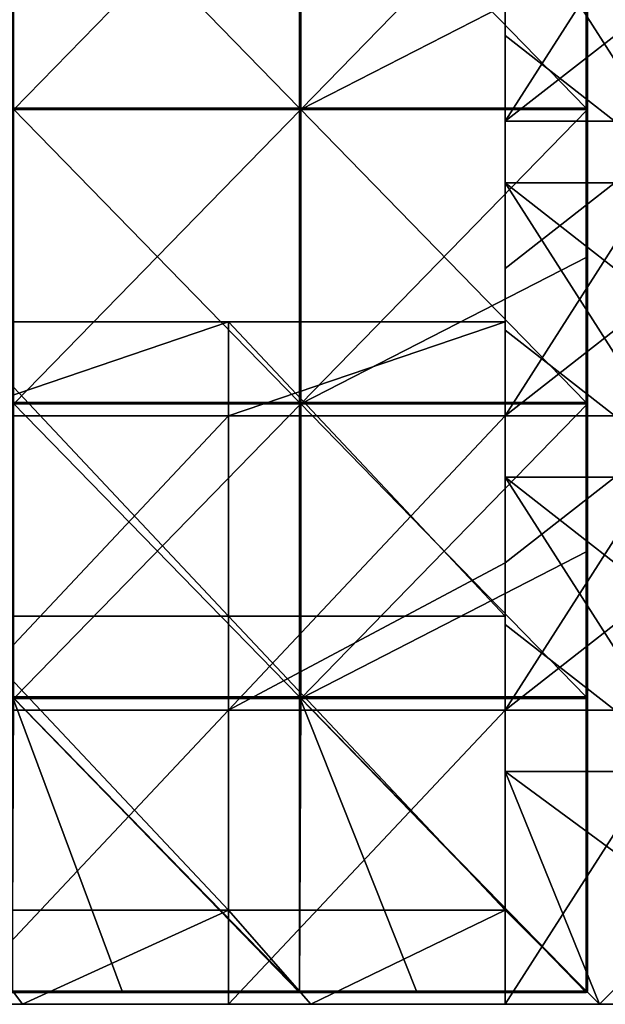
# Model space of a CAD drawing. Units: millimetres. Extents: x -794 to 794, y -550 to 10.
# Drawn here: x -98 to 1, y -550 to -383 of the extents above; entities that cross this region are included whole.
import ezdxf

# ---------------------------------------------------------------- set-up
doc = ezdxf.new("R2010")
doc.units = ezdxf.units.MM
doc.header["$LTSCALE"] = 65.185185
for name, color, linetype in [('38', 7, 'CONTINUOUS'), ('48', 7, 'CONTINUOUS'), ('6', 7, 'CONTINUOUS'), ('61', 7, 'CONTINUOUS'), ('62', 7, 'CONTINUOUS'), ('63', 7, 'CONTINUOUS'), ('64', 7, 'CONTINUOUS'), ('65', 7, 'CONTINUOUS'), ('69', 7, 'CONTINUOUS'), ('70', 7, 'CONTINUOUS'), ('71', 7, 'CONTINUOUS'), ('72', 7, 'CONTINUOUS'), ('76', 7, 'CONTINUOUS'), ('77', 7, 'CONTINUOUS'), ('81', 7, 'CONTINUOUS'), ('84', 7, 'CONTINUOUS')]:
    doc.layers.add(name, color=color, linetype=linetype)

msp = doc.modelspace()

# ---------------------------------------------------------------- linework, layer by layer
at = {"layer": '38', "linetype": 'Continuous'}
for points in [[(-147, -550, 480), (-98.97, -550, 450.4), (-98, -550, 480), (-147, -550, 480)], [(-110, -550, 60), (-63, -550, 60), (-98.97, -550, 100.05), (-110, -550, 60)], [(-98.97, -550, 100.05), (-63, -550, 60), (-49.49, -550, 100.05), (-98.97, -550, 100.05)], [(-98.97, -550, 100.05), (-49.49, -550, 100.05), (-98.97, -550, 150.1), (-98.97, -550, 100.05)], [(-98.97, -550, 150.1), (-49.49, -550, 100.05), (-49.49, -550, 150.1), (-98.97, -550, 150.1)], [(-98.97, -550, 150.1), (-49.49, -550, 150.1), (-98.97, -550, 200.15), (-98.97, -550, 150.1)], [(-98.97, -550, 200.15), (-49.49, -550, 150.1), (-49.49, -550, 200.15), (-98.97, -550, 200.15)], [(-98.97, -550, 200.15), (-49.49, -550, 200.15), (-98.97, -550, 250.2), (-98.97, -550, 200.15)], [(-98.97, -550, 250.2), (-49.49, -550, 200.15), (-49.49, -550, 250.2), (-98.97, -550, 250.2)], [(-98.97, -550, 250.2), (-49.49, -550, 250.2), (-98.97, -550, 300.25), (-98.97, -550, 250.2)], [(-98.97, -550, 300.25), (-49.49, -550, 250.2), (-49.49, -550, 300.25), (-98.97, -550, 300.25)], [(-98.97, -550, 300.25), (-49.49, -550, 300.25), (-98.97, -550, 350.3), (-98.97, -550, 300.25)], [(-98.97, -550, 350.3), (-49.49, -550, 300.25), (-49.49, -550, 350.3), (-98.97, -550, 350.3)], [(-98.97, -550, 350.3), (-49.49, -550, 350.3), (-98.97, -550, 400.35), (-98.97, -550, 350.3)], [(-98.97, -550, 400.35), (-49.49, -550, 350.3), (-49.49, -550, 400.35), (-98.97, -550, 400.35)], [(-98.97, -550, 400.35), (-49.49, -550, 400.35), (-98.97, -550, 450.4), (-98.97, -550, 400.35)], [(-98.97, -550, 450.4), (-49.49, -550, 400.35), (-49.49, -550, 450.4), (-98.97, -550, 450.4)], [(-98.97, -550, 450.4), (-49.49, -550, 450.4), (-98, -550, 480), (-98.97, -550, 450.4)], [(-98, -550, 480), (-49.49, -550, 450.4), (-49, -550, 480), (-98, -550, 480)], [(-63, -550, 60), (-16, -550, 60), (-49.49, -550, 100.05), (-63, -550, 60)], [(-49.49, -550, 100.05), (-16, -550, 60), (0, -550, 100.05), (-49.49, -550, 100.05)], [(-49.49, -550, 100.05), (0, -550, 100.05), (-49.49, -550, 150.1), (-49.49, -550, 100.05)], [(-49.49, -550, 150.1), (0, -550, 100.05), (0, -550, 150.1), (-49.49, -550, 150.1)], [(-49.49, -550, 150.1), (0, -550, 150.1), (-49.49, -550, 200.15), (-49.49, -550, 150.1)], [(-49.49, -550, 200.15), (0, -550, 150.1), (0, -550, 200.15), (-49.49, -550, 200.15)], [(-49.49, -550, 200.15), (0, -550, 200.15), (-49.49, -550, 250.2), (-49.49, -550, 200.15)], [(-49.49, -550, 250.2), (0, -550, 200.15), (0, -550, 250.2), (-49.49, -550, 250.2)], [(-49.49, -550, 250.2), (0, -550, 250.2), (-49.49, -550, 300.25), (-49.49, -550, 250.2)], [(-49.49, -550, 300.25), (0, -550, 250.2), (0, -550, 300.25), (-49.49, -550, 300.25)], [(-49.49, -550, 300.25), (0, -550, 300.25), (-49.49, -550, 350.3), (-49.49, -550, 300.25)], [(-49.49, -550, 350.3), (0, -550, 300.25), (0, -550, 350.3), (-49.49, -550, 350.3)], [(-49.49, -550, 350.3), (0, -550, 350.3), (-49.49, -550, 400.35), (-49.49, -550, 350.3)], [(-49.49, -550, 400.35), (0, -550, 350.3), (0, -550, 400.35), (-49.49, -550, 400.35)], [(-49.49, -550, 400.35), (0, -550, 400.35), (-49.49, -550, 450.4), (-49.49, -550, 400.35)], [(-49.49, -550, 450.4), (0, -550, 400.35), (0, -550, 450.4), (-49.49, -550, 450.4)], [(-49.49, -550, 450.4), (0, -550, 450.4), (-49, -550, 480), (-49.49, -550, 450.4)], [(-49, -550, 480), (0, -550, 450.4), (0, -550, 480), (-49, -550, 480)], [(-16, -550), (16, -550), (-16, -550, 29.6), (-16, -550)], [(-16, -550, 29.6), (16, -550), (-16, -550, 50), (-16, -550, 29.6)], [(-16, -550, 50), (16, -550), (16, -550, 29.6), (-16, -550, 50)], [(16, -550, 50), (-16, -550, 50), (16, -550, 29.6), (16, -550, 50)], [(-16, -550, 50), (16, -550, 50), (-16, -550, 60), (-16, -550, 50)], [(-16, -550, 60), (16, -550, 50), (0, -550, 100.05), (-16, -550, 60)], [(0, -550, 100.05), (16, -550, 50), (16, -550, 60), (0, -550, 100.05)], [(49.49, -550, 100.05), (0, -550, 100.05), (16, -550, 60), (49.49, -550, 100.05)], [(0, -550, 100.05), (49.49, -550, 100.05), (0, -550, 150.1), (0, -550, 100.05)], [(0, -550, 150.1), (49.49, -550, 100.05), (49.49, -550, 150.1), (0, -550, 150.1)], [(0, -550, 150.1), (49.49, -550, 150.1), (0, -550, 200.15), (0, -550, 150.1)], [(0, -550, 200.15), (49.49, -550, 150.1), (49.49, -550, 200.15), (0, -550, 200.15)], [(0, -550, 200.15), (49.49, -550, 200.15), (0, -550, 250.2), (0, -550, 200.15)], [(0, -550, 250.2), (49.49, -550, 200.15), (49.49, -550, 250.2), (0, -550, 250.2)], [(0, -550, 250.2), (49.49, -550, 250.2), (0, -550, 300.25), (0, -550, 250.2)], [(0, -550, 300.25), (49.49, -550, 250.2), (49.49, -550, 300.25), (0, -550, 300.25)], [(0, -550, 300.25), (49.49, -550, 300.25), (0, -550, 350.3), (0, -550, 300.25)], [(0, -550, 350.3), (49.49, -550, 300.25), (49.49, -550, 350.3), (0, -550, 350.3)], [(0, -550, 350.3), (49.49, -550, 350.3), (0, -550, 400.35), (0, -550, 350.3)], [(0, -550, 400.35), (49.49, -550, 350.3), (49.49, -550, 400.35), (0, -550, 400.35)], [(0, -550, 400.35), (49.49, -550, 400.35), (0, -550, 450.4), (0, -550, 400.35)], [(0, -550, 450.4), (49.49, -550, 400.35), (49.49, -550, 450.4), (0, -550, 450.4)], [(0, -550, 450.4), (49.49, -550, 450.4), (0, -550, 480), (0, -550, 450.4)], [(0, -550, 480), (49.49, -550, 450.4), (49, -550, 480), (0, -550, 480)]]:
    msp.add_3dface(points, dxfattribs=at)
at = {"layer": '48', "linetype": 'Continuous'}
for points in [[(-16, -385.32, 480), (16, -410.35, 480), (-16, -360.3, 480), (-16, -385.32, 480)], [(-16, -360.3, 480), (16, -410.35, 480), (16, -385.32, 480), (-16, -360.3, 480)], [(16, -360.3, 480), (-16, -360.3, 480), (16, -385.32, 480), (16, -360.3, 480)], [(-16, -410.35, 480), (16, -410.35, 480), (-16, -385.32, 480), (-16, -410.35, 480)], [(-16, -435.38, 480), (16, -460.4, 480), (-16, -410.35, 480), (-16, -435.38, 480)], [(-16, -410.35, 480), (16, -460.4, 480), (16, -435.38, 480), (-16, -410.35, 480)], [(16, -410.35, 480), (-16, -410.35, 480), (16, -435.38, 480), (16, -410.35, 480)], [(-16, -460.4, 480), (16, -460.4, 480), (-16, -435.38, 480), (-16, -460.4, 480)], [(-16, -485.43, 480), (16, -510.45, 480), (-16, -460.4, 480), (-16, -485.43, 480)], [(-16, -460.4, 480), (16, -510.45, 480), (16, -485.43, 480), (-16, -460.4, 480)], [(16, -460.4, 480), (-16, -460.4, 480), (16, -485.43, 480), (16, -460.4, 480)], [(-16, -510.45, 480), (16, -510.45, 480), (-16, -485.43, 480), (-16, -510.45, 480)], [(-16, -534, 480), (0, -550, 480), (-16, -510.45, 480), (-16, -534, 480)], [(-16, -510.45, 480), (0, -550, 480), (16, -534, 480), (-16, -510.45, 480)], [(16, -510.45, 480), (-16, -510.45, 480), (16, -534, 480), (16, -510.45, 480)], [(-147, -550, 480), (-98, -550, 480), (-110, -534, 480), (-147, -550, 480)], [(-110, -534, 480), (-98, -550, 480), (-63, -534, 480), (-110, -534, 480)], [(-98, -550, 480), (-49, -550, 480), (-63, -534, 480), (-98, -550, 480)], [(-63, -534, 480), (-49, -550, 480), (-16, -534, 480), (-63, -534, 480)], [(-49, -550, 480), (0, -550, 480), (-16, -534, 480), (-49, -550, 480)], [(0, -550, 480), (49, -550, 480), (16, -534, 480), (0, -550, 480)]]:
    msp.add_3dface(points, dxfattribs=at)
at = {"layer": '6', "linetype": 'Continuous'}
for points in [[(-16, -374.88), (16, -349.85), (-16, -399.9), (-16, -374.88)], [(-16, -399.9), (16, -349.85), (16, -374.88), (-16, -399.9)], [(16, -399.9), (-16, -399.9), (16, -374.88), (16, -399.9)], [(-16, -399.9), (16, -399.9), (-16, -424.93), (-16, -399.9)], [(-16, -424.93), (16, -399.9), (-16, -449.95), (-16, -424.93)], [(-16, -449.95), (16, -399.9), (16, -424.93), (-16, -449.95)], [(16, -449.95), (-16, -449.95), (16, -424.93), (16, -449.95)], [(-16, -449.95), (16, -449.95), (-16, -474.98), (-16, -449.95)], [(-16, -474.98), (16, -449.95), (-16, -500), (-16, -474.98)], [(-16, -500), (16, -449.95), (16, -474.98), (-16, -500)], [(16, -500), (-16, -500), (16, -474.98), (16, -500)], [(-16, -500), (16, -500), (-16, -550), (-16, -500)], [(-16, -550), (16, -500), (16, -550), (-16, -550)]]:
    msp.add_3dface(points, dxfattribs=at)
at = {"layer": '61', "linetype": 'Continuous'}
for points in [[(-16, -360.3, 480), (-16, -343.45, 430), (-16, -391.09, 430), (-16, -360.3, 480)], [(-16, -343.45, 79.65), (-16, -353.64, 29.6), (-16, -391.09, 79.65), (-16, -343.45, 79.65)], [(-16, -343.45, 79.65), (-16, -391.09, 79.65), (-16, -343.45, 129.7), (-16, -343.45, 79.65)], [(-16, -343.45, 129.7), (-16, -391.09, 79.65), (-16, -391.09, 129.7), (-16, -343.45, 129.7)], [(-16, -343.45, 129.7), (-16, -391.09, 129.7), (-16, -343.45, 179.75), (-16, -343.45, 129.7)], [(-16, -343.45, 179.75), (-16, -391.09, 129.7), (-16, -391.09, 179.75), (-16, -343.45, 179.75)], [(-16, -343.45, 179.75), (-16, -391.09, 179.75), (-16, -343.45, 229.8), (-16, -343.45, 179.75)], [(-16, -343.45, 229.8), (-16, -391.09, 179.75), (-16, -391.09, 229.8), (-16, -343.45, 229.8)], [(-16, -343.45, 229.8), (-16, -391.09, 229.8), (-16, -343.45, 279.85), (-16, -343.45, 229.8)], [(-16, -343.45, 279.85), (-16, -391.09, 229.8), (-16, -391.09, 279.85), (-16, -343.45, 279.85)], [(-16, -343.45, 279.85), (-16, -391.09, 279.85), (-16, -343.45, 329.9), (-16, -343.45, 279.85)], [(-16, -343.45, 329.9), (-16, -391.09, 279.85), (-16, -391.09, 329.9), (-16, -343.45, 329.9)], [(-16, -343.45, 329.9), (-16, -391.09, 329.9), (-16, -343.45, 379.95), (-16, -343.45, 329.9)], [(-16, -343.45, 379.95), (-16, -391.09, 329.9), (-16, -391.09, 379.95), (-16, -343.45, 379.95)], [(-16, -343.45, 379.95), (-16, -391.09, 379.95), (-16, -343.45, 430), (-16, -343.45, 379.95)], [(-16, -343.45, 430), (-16, -391.09, 379.95), (-16, -391.09, 430), (-16, -343.45, 430)], [(-16, -374.88), (-16, -399.9), (-16, -353.64, 29.6), (-16, -374.88)], [(-16, -353.64, 29.6), (-16, -399.9), (-16, -402.73, 29.6), (-16, -353.64, 29.6)], [(-16, -353.64, 29.6), (-16, -402.73, 29.6), (-16, -391.09, 79.65), (-16, -353.64, 29.6)], [(-16, -385.32, 480), (-16, -360.3, 480), (-16, -391.09, 430), (-16, -385.32, 480)], [(-16, -410.35, 480), (-16, -385.32, 480), (-16, -391.09, 430), (-16, -410.35, 480)], [(-16, -410.35, 480), (-16, -391.09, 430), (-16, -438.73, 430), (-16, -410.35, 480)], [(-16, -434, 60), (-16, -434, 76), (-16, -391.09, 79.65), (-16, -434, 60)], [(-16, -402.73, 29.6), (-16, -434, 60), (-16, -391.09, 79.65), (-16, -402.73, 29.6)], [(-16, -391.09, 79.65), (-16, -434, 76), (-16, -438.73, 79.65), (-16, -391.09, 79.65)], [(-16, -391.09, 79.65), (-16, -438.73, 79.65), (-16, -391.09, 129.7), (-16, -391.09, 79.65)], [(-16, -391.09, 129.7), (-16, -438.73, 79.65), (-16, -438.73, 129.7), (-16, -391.09, 129.7)], [(-16, -391.09, 129.7), (-16, -438.73, 129.7), (-16, -391.09, 179.75), (-16, -391.09, 129.7)], [(-16, -391.09, 179.75), (-16, -438.73, 129.7), (-16, -438.73, 179.75), (-16, -391.09, 179.75)], [(-16, -391.09, 179.75), (-16, -438.73, 179.75), (-16, -391.09, 229.8), (-16, -391.09, 179.75)], [(-16, -391.09, 229.8), (-16, -438.73, 179.75), (-16, -438.73, 229.8), (-16, -391.09, 229.8)], [(-16, -391.09, 229.8), (-16, -438.73, 229.8), (-16, -391.09, 279.85), (-16, -391.09, 229.8)], [(-16, -391.09, 279.85), (-16, -438.73, 229.8), (-16, -438.73, 279.85), (-16, -391.09, 279.85)], [(-16, -391.09, 279.85), (-16, -438.73, 279.85), (-16, -391.09, 329.9), (-16, -391.09, 279.85)], [(-16, -391.09, 329.9), (-16, -438.73, 279.85), (-16, -438.73, 329.9), (-16, -391.09, 329.9)], [(-16, -391.09, 329.9), (-16, -438.73, 329.9), (-16, -391.09, 379.95), (-16, -391.09, 329.9)], [(-16, -391.09, 379.95), (-16, -438.73, 329.9), (-16, -438.73, 379.95), (-16, -391.09, 379.95)], [(-16, -391.09, 379.95), (-16, -438.73, 379.95), (-16, -391.09, 430), (-16, -391.09, 379.95)], [(-16, -391.09, 430), (-16, -438.73, 379.95), (-16, -438.73, 430), (-16, -391.09, 430)], [(-16, -399.9), (-16, -424.93), (-16, -402.73, 29.6), (-16, -399.9)], [(-16, -424.93), (-16, -449.95), (-16, -402.73, 29.6), (-16, -424.93)], [(-16, -402.73, 29.6), (-16, -449.95), (-16, -451.82, 29.6), (-16, -402.73, 29.6)], [(-16, -434, 60), (-16, -402.73, 29.6), (-16, -451.82, 29.6), (-16, -434, 60)], [(-16, -435.38, 480), (-16, -410.35, 480), (-16, -438.73, 430), (-16, -435.38, 480)], [(-16, -449.95, 60), (-16, -434, 60), (-16, -451.82, 29.6), (-16, -449.95, 60)], [(-16, -434, 76), (-16, -484, 76), (-16, -438.73, 79.65), (-16, -434, 76)], [(-16, -460.4, 480), (-16, -435.38, 480), (-16, -438.73, 430), (-16, -460.4, 480)], [(-16, -460.4, 480), (-16, -438.73, 430), (-16, -486.36, 430), (-16, -460.4, 480)], [(-16, -438.73, 79.65), (-16, -484, 76), (-16, -486.36, 79.65), (-16, -438.73, 79.65)], [(-16, -438.73, 79.65), (-16, -486.36, 79.65), (-16, -438.73, 129.7), (-16, -438.73, 79.65)], [(-16, -438.73, 129.7), (-16, -486.36, 79.65), (-16, -486.36, 129.7), (-16, -438.73, 129.7)], [(-16, -438.73, 129.7), (-16, -486.36, 129.7), (-16, -438.73, 179.75), (-16, -438.73, 129.7)], [(-16, -438.73, 179.75), (-16, -486.36, 129.7), (-16, -486.36, 179.75), (-16, -438.73, 179.75)], [(-16, -438.73, 179.75), (-16, -486.36, 179.75), (-16, -438.73, 229.8), (-16, -438.73, 179.75)], [(-16, -438.73, 229.8), (-16, -486.36, 179.75), (-16, -486.36, 229.8), (-16, -438.73, 229.8)], [(-16, -438.73, 229.8), (-16, -486.36, 229.8), (-16, -438.73, 279.85), (-16, -438.73, 229.8)], [(-16, -438.73, 279.85), (-16, -486.36, 229.8), (-16, -486.36, 279.85), (-16, -438.73, 279.85)], [(-16, -438.73, 279.85), (-16, -486.36, 279.85), (-16, -438.73, 329.9), (-16, -438.73, 279.85)], [(-16, -438.73, 329.9), (-16, -486.36, 279.85), (-16, -486.36, 329.9), (-16, -438.73, 329.9)], [(-16, -438.73, 329.9), (-16, -486.36, 329.9), (-16, -438.73, 379.95), (-16, -438.73, 329.9)], [(-16, -438.73, 379.95), (-16, -486.36, 329.9), (-16, -486.36, 379.95), (-16, -438.73, 379.95)], [(-16, -438.73, 379.95), (-16, -486.36, 379.95), (-16, -438.73, 430), (-16, -438.73, 379.95)], [(-16, -438.73, 430), (-16, -486.36, 379.95), (-16, -486.36, 430), (-16, -438.73, 430)], [(-16, -449.95), (-16, -474.98), (-16, -451.82, 29.6), (-16, -449.95)], [(-16, -474.98, 60), (-16, -449.95, 60), (-16, -451.82, 29.6), (-16, -474.98, 60)], [(-16, -474.98), (-16, -500), (-16, -451.82, 29.6), (-16, -474.98)], [(-16, -451.82, 29.6), (-16, -500), (-16, -500.91, 29.6), (-16, -451.82, 29.6)], [(-16, -474.98, 60), (-16, -451.82, 29.6), (-16, -500.91, 29.6), (-16, -474.98, 60)], [(-16, -485.43, 480), (-16, -460.4, 480), (-16, -486.36, 430), (-16, -485.43, 480)], [(-16, -500, 60), (-16, -474.98, 60), (-16, -500.91, 29.6), (-16, -500, 60)], [(-16, -484, 76), (-16, -534, 76), (-16, -486.36, 79.65), (-16, -484, 76)], [(-16, -510.45, 480), (-16, -485.43, 480), (-16, -486.36, 430), (-16, -510.45, 480)], [(-16, -534, 430), (-16, -510.45, 480), (-16, -486.36, 430), (-16, -534, 430)], [(-16, -534, 426.3), (-16, -534, 430), (-16, -486.36, 430), (-16, -534, 426.3)], [(-16, -534, 379.95), (-16, -534, 426.3), (-16, -486.36, 430), (-16, -534, 379.95)], [(-16, -534, 376.25), (-16, -534, 379.95), (-16, -486.36, 379.95), (-16, -534, 376.25)], [(-16, -534, 329.9), (-16, -534, 376.25), (-16, -486.36, 379.95), (-16, -534, 329.9)], [(-16, -486.36, 379.95), (-16, -534, 379.95), (-16, -486.36, 430), (-16, -486.36, 379.95)], [(-16, -534, 326.2), (-16, -534, 329.9), (-16, -486.36, 329.9), (-16, -534, 326.2)], [(-16, -534, 279.85), (-16, -534, 326.2), (-16, -486.36, 329.9), (-16, -534, 279.85)], [(-16, -486.36, 329.9), (-16, -534, 329.9), (-16, -486.36, 379.95), (-16, -486.36, 329.9)], [(-16, -534, 276.15), (-16, -534, 279.85), (-16, -486.36, 279.85), (-16, -534, 276.15)], [(-16, -534, 229.8), (-16, -534, 276.15), (-16, -486.36, 279.85), (-16, -534, 229.8)], [(-16, -486.36, 279.85), (-16, -534, 279.85), (-16, -486.36, 329.9), (-16, -486.36, 279.85)], [(-16, -534, 226.1), (-16, -534, 229.8), (-16, -486.36, 229.8), (-16, -534, 226.1)], [(-16, -534, 179.75), (-16, -534, 226.1), (-16, -486.36, 229.8), (-16, -534, 179.75)], [(-16, -486.36, 229.8), (-16, -534, 229.8), (-16, -486.36, 279.85), (-16, -486.36, 229.8)], [(-16, -534, 176.05), (-16, -534, 179.75), (-16, -486.36, 179.75), (-16, -534, 176.05)], [(-16, -534, 129.7), (-16, -534, 176.05), (-16, -486.36, 179.75), (-16, -534, 129.7)], [(-16, -486.36, 179.75), (-16, -534, 179.75), (-16, -486.36, 229.8), (-16, -486.36, 179.75)], [(-16, -534, 126), (-16, -534, 129.7), (-16, -486.36, 129.7), (-16, -534, 126)], [(-16, -534, 79.65), (-16, -534, 126), (-16, -486.36, 129.7), (-16, -534, 79.65)], [(-16, -486.36, 129.7), (-16, -534, 129.7), (-16, -486.36, 179.75), (-16, -486.36, 129.7)], [(-16, -534, 76), (-16, -534, 79.65), (-16, -486.36, 79.65), (-16, -534, 76)], [(-16, -486.36, 79.65), (-16, -534, 79.65), (-16, -486.36, 129.7), (-16, -486.36, 79.65)], [(-16, -500), (-16, -550), (-16, -500.91, 29.6), (-16, -500)], [(-16, -550, 29.6), (-16, -550, 50), (-16, -500, 60), (-16, -550, 29.6)], [(-16, -550, 29.6), (-16, -500, 60), (-16, -500.91, 29.6), (-16, -550, 29.6)], [(-16, -550, 50), (-16, -550, 60), (-16, -500, 60), (-16, -550, 50)], [(-16, -550), (-16, -550, 29.6), (-16, -500.91, 29.6), (-16, -550)], [(-16, -534, 480), (-16, -510.45, 480), (-16, -534, 476.35), (-16, -534, 480)], [(-16, -534, 476.35), (-16, -510.45, 480), (-16, -534, 430), (-16, -534, 476.35)]]:
    msp.add_3dface(points, dxfattribs=at)
at = {"layer": '62', "linetype": 'Continuous'}
for points in [[(-63, -449.95, 60), (-110, -449.95, 60), (-63, -434, 60), (-63, -449.95, 60)], [(-63, -434, 60), (-110, -449.95, 60), (-110, -434, 60), (-63, -434, 60)], [(-16, -449.95, 60), (-63, -449.95, 60), (-16, -434, 60), (-16, -449.95, 60)], [(-16, -434, 60), (-63, -449.95, 60), (-63, -434, 60), (-16, -434, 60)], [(-110, -449.95, 60), (-63, -449.95, 60), (-110, -500, 60), (-110, -449.95, 60)], [(-110, -500, 60), (-63, -449.95, 60), (-63, -500, 60), (-110, -500, 60)], [(-63, -449.95, 60), (-16, -449.95, 60), (-63, -500, 60), (-63, -449.95, 60)], [(-63, -500, 60), (-16, -449.95, 60), (-16, -474.98, 60), (-63, -500, 60)], [(-16, -500, 60), (-63, -500, 60), (-16, -474.98, 60), (-16, -500, 60)], [(-63, -550, 60), (-110, -550, 60), (-63, -500, 60), (-63, -550, 60)], [(-110, -550, 60), (-110, -500, 60), (-63, -500, 60), (-110, -550, 60)], [(-16, -550, 60), (-63, -550, 60), (-16, -500, 60), (-16, -550, 60)], [(-63, -550, 60), (-63, -500, 60), (-16, -500, 60), (-63, -550, 60)]]:
    msp.add_3dface(points, dxfattribs=at)
at = {"layer": '63', "linetype": 'Continuous'}
for points in [[(-110, -534, 480), (-63, -534, 480), (-110, -534, 476.35), (-110, -534, 480)], [(-110, -534, 476.35), (-63, -534, 480), (-63, -534, 476.35), (-110, -534, 476.35)], [(-110, -534, 476.35), (-63, -534, 476.35), (-110, -534, 426.3), (-110, -534, 476.35)], [(-110, -534, 426.3), (-63, -534, 476.35), (-63, -534, 426.3), (-110, -534, 426.3)], [(-110, -534, 426.3), (-63, -534, 426.3), (-110, -534, 376.25), (-110, -534, 426.3)], [(-110, -534, 376.25), (-63, -534, 426.3), (-63, -534, 376.25), (-110, -534, 376.25)], [(-110, -534, 376.25), (-63, -534, 376.25), (-110, -534, 326.2), (-110, -534, 376.25)], [(-110, -534, 326.2), (-63, -534, 376.25), (-63, -534, 326.2), (-110, -534, 326.2)], [(-110, -534, 326.2), (-63, -534, 326.2), (-110, -534, 276.15), (-110, -534, 326.2)], [(-110, -534, 276.15), (-63, -534, 326.2), (-63, -534, 276.15), (-110, -534, 276.15)], [(-110, -534, 276.15), (-63, -534, 276.15), (-110, -534, 226.1), (-110, -534, 276.15)], [(-110, -534, 226.1), (-63, -534, 276.15), (-63, -534, 226.1), (-110, -534, 226.1)], [(-110, -534, 226.1), (-63, -534, 226.1), (-110, -534, 176.05), (-110, -534, 226.1)], [(-110, -534, 176.05), (-63, -534, 226.1), (-63, -534, 176.05), (-110, -534, 176.05)], [(-110, -534, 176.05), (-63, -534, 176.05), (-110, -534, 126), (-110, -534, 176.05)], [(-110, -534, 126), (-63, -534, 176.05), (-63, -534, 126), (-110, -534, 126)], [(-110, -534, 126), (-63, -534, 126), (-110, -534, 76), (-110, -534, 126)], [(-110, -534, 76), (-63, -534, 126), (-63, -534, 76), (-110, -534, 76)], [(-63, -534, 480), (-16, -534, 480), (-63, -534, 476.35), (-63, -534, 480)], [(-63, -534, 476.35), (-16, -534, 480), (-16, -534, 476.35), (-63, -534, 476.35)], [(-63, -534, 476.35), (-16, -534, 476.35), (-63, -534, 426.3), (-63, -534, 476.35)], [(-63, -534, 426.3), (-16, -534, 476.35), (-16, -534, 430), (-63, -534, 426.3)], [(-16, -534, 426.3), (-63, -534, 426.3), (-16, -534, 430), (-16, -534, 426.3)], [(-63, -534, 426.3), (-16, -534, 426.3), (-63, -534, 376.25), (-63, -534, 426.3)], [(-63, -534, 376.25), (-16, -534, 426.3), (-16, -534, 379.95), (-63, -534, 376.25)], [(-16, -534, 376.25), (-63, -534, 376.25), (-16, -534, 379.95), (-16, -534, 376.25)], [(-63, -534, 376.25), (-16, -534, 376.25), (-63, -534, 326.2), (-63, -534, 376.25)], [(-63, -534, 326.2), (-16, -534, 376.25), (-16, -534, 329.9), (-63, -534, 326.2)], [(-16, -534, 326.2), (-63, -534, 326.2), (-16, -534, 329.9), (-16, -534, 326.2)], [(-63, -534, 326.2), (-16, -534, 326.2), (-63, -534, 276.15), (-63, -534, 326.2)], [(-63, -534, 276.15), (-16, -534, 326.2), (-16, -534, 279.85), (-63, -534, 276.15)], [(-16, -534, 276.15), (-63, -534, 276.15), (-16, -534, 279.85), (-16, -534, 276.15)], [(-63, -534, 276.15), (-16, -534, 276.15), (-63, -534, 226.1), (-63, -534, 276.15)], [(-63, -534, 226.1), (-16, -534, 276.15), (-16, -534, 229.8), (-63, -534, 226.1)], [(-16, -534, 226.1), (-63, -534, 226.1), (-16, -534, 229.8), (-16, -534, 226.1)], [(-63, -534, 226.1), (-16, -534, 226.1), (-63, -534, 176.05), (-63, -534, 226.1)], [(-63, -534, 176.05), (-16, -534, 226.1), (-16, -534, 179.75), (-63, -534, 176.05)], [(-16, -534, 176.05), (-63, -534, 176.05), (-16, -534, 179.75), (-16, -534, 176.05)], [(-63, -534, 176.05), (-16, -534, 176.05), (-63, -534, 126), (-63, -534, 176.05)], [(-63, -534, 126), (-16, -534, 176.05), (-16, -534, 129.7), (-63, -534, 126)], [(-16, -534, 126), (-63, -534, 126), (-16, -534, 129.7), (-16, -534, 126)], [(-63, -534, 126), (-16, -534, 126), (-63, -534, 76), (-63, -534, 126)], [(-63, -534, 76), (-16, -534, 126), (-16, -534, 79.65), (-63, -534, 76)], [(-16, -534, 76), (-63, -534, 76), (-16, -534, 79.65), (-16, -534, 76)]]:
    msp.add_3dface(points, dxfattribs=at)
at = {"layer": '64', "linetype": 'Continuous'}
for points in [[(-63, -434, 60), (-110, -434, 60), (-63, -434, 76), (-63, -434, 60)], [(-63, -434, 76), (-110, -434, 60), (-110, -434, 76), (-63, -434, 76)], [(-16, -434, 60), (-63, -434, 60), (-16, -434, 76), (-16, -434, 60)], [(-16, -434, 76), (-63, -434, 60), (-63, -434, 76), (-16, -434, 76)]]:
    msp.add_3dface(points, dxfattribs=at)
at = {"layer": '65', "linetype": 'Continuous'}
for points in [[(-63, -434, 76), (-110, -434, 76), (-63, -484, 76), (-63, -434, 76)], [(-110, -434, 76), (-110, -484, 76), (-63, -484, 76), (-110, -434, 76)], [(-16, -434, 76), (-63, -434, 76), (-16, -484, 76), (-16, -434, 76)], [(-63, -434, 76), (-63, -484, 76), (-16, -484, 76), (-63, -434, 76)], [(-110, -534, 76), (-63, -534, 76), (-110, -484, 76), (-110, -534, 76)], [(-110, -484, 76), (-63, -534, 76), (-63, -484, 76), (-110, -484, 76)], [(-63, -534, 76), (-16, -534, 76), (-63, -484, 76), (-63, -534, 76)], [(-63, -484, 76), (-16, -534, 76), (-16, -484, 76), (-63, -484, 76)]]:
    msp.add_3dface(points, dxfattribs=at)
at = {"layer": '69', "linetype": 'Continuous'}
for points in [[(-99.69, -397.65, 505), (-50.97, -397.65, 505), (-99.69, -347.6, 505), (-99.69, -397.65, 505)], [(-99.69, -347.6, 505), (-50.97, -397.65, 505), (-50.97, -347.6, 505), (-99.69, -347.6, 505)], [(-50.97, -397.65, 505), (-2.25, -397.65, 505), (-50.97, -347.6, 505), (-50.97, -397.65, 505)], [(-2.25, -397.65, 505), (-2.25, -347.6, 505), (-50.97, -347.6, 505), (-2.25, -397.65, 505)], [(-99.69, -447.7, 505), (-50.97, -447.7, 505), (-99.69, -397.65, 505), (-99.69, -447.7, 505)], [(-99.69, -397.65, 505), (-50.97, -447.7, 505), (-50.97, -397.65, 505), (-99.69, -397.65, 505)], [(-50.97, -447.7, 505), (-2.25, -447.7, 505), (-50.97, -397.65, 505), (-50.97, -447.7, 505)], [(-2.25, -447.7, 505), (-2.25, -397.65, 505), (-50.97, -397.65, 505), (-2.25, -447.7, 505)], [(-99.69, -497.75, 505), (-50.97, -497.75, 505), (-99.69, -447.7, 505), (-99.69, -497.75, 505)], [(-99.69, -447.7, 505), (-50.97, -497.75, 505), (-50.97, -447.7, 505), (-99.69, -447.7, 505)], [(-50.97, -497.75, 505), (-2.25, -497.75, 505), (-50.97, -447.7, 505), (-50.97, -497.75, 505)], [(-2.25, -497.75, 505), (-2.25, -447.7, 505), (-50.97, -447.7, 505), (-2.25, -497.75, 505)], [(-81.1, -547.75, 505), (-50.97, -547.75, 505), (-99.69, -497.75, 505), (-81.1, -547.75, 505)], [(-99.69, -497.75, 505), (-50.97, -547.75, 505), (-50.97, -497.75, 505), (-99.69, -497.75, 505)], [(-99.69, -547.75, 505), (-81.1, -547.75, 505), (-99.69, -497.75, 505), (-99.69, -547.75, 505)], [(-31.05, -547.75, 505), (-2.25, -547.75, 505), (-50.97, -497.75, 505), (-31.05, -547.75, 505)], [(-50.97, -497.75, 505), (-2.25, -547.75, 505), (-2.25, -497.75, 505), (-50.97, -497.75, 505)], [(-50.97, -547.75, 505), (-31.05, -547.75, 505), (-50.97, -497.75, 505), (-50.97, -547.75, 505)]]:
    msp.add_3dface(points, dxfattribs=at)
at = {"layer": '70', "linetype": 'Continuous'}
for points in [[(-99.5, -347.85, 486), (-50.75, -347.85, 486), (-99.5, -397.9, 486), (-99.5, -347.85, 486)], [(-99.5, -397.9, 486), (-50.75, -347.85, 486), (-50.75, -397.9, 486), (-99.5, -397.9, 486)], [(-50.75, -347.85, 486), (-2, -347.85, 486), (-50.75, -397.9, 486), (-50.75, -347.85, 486)], [(-50.75, -397.9, 486), (-2, -347.85, 486), (-2, -372.88, 486), (-50.75, -397.9, 486)], [(-2, -397.9, 486), (-50.75, -397.9, 486), (-2, -372.88, 486), (-2, -397.9, 486)], [(-99.5, -397.9, 486), (-50.75, -397.9, 486), (-99.5, -447.95, 486), (-99.5, -397.9, 486)], [(-99.5, -447.95, 486), (-50.75, -397.9, 486), (-50.75, -447.95, 486), (-99.5, -447.95, 486)], [(-50.75, -397.9, 486), (-2, -397.9, 486), (-50.75, -447.95, 486), (-50.75, -397.9, 486)], [(-50.75, -447.95, 486), (-2, -397.9, 486), (-2, -422.93, 486), (-50.75, -447.95, 486)], [(-2, -447.95, 486), (-50.75, -447.95, 486), (-2, -422.93, 486), (-2, -447.95, 486)], [(-99.5, -447.95, 486), (-50.75, -447.95, 486), (-99.5, -498, 486), (-99.5, -447.95, 486)], [(-99.5, -498, 486), (-50.75, -447.95, 486), (-50.75, -498, 486), (-99.5, -498, 486)], [(-50.75, -447.95, 486), (-2, -447.95, 486), (-50.75, -498, 486), (-50.75, -447.95, 486)], [(-50.75, -498, 486), (-2, -447.95, 486), (-2, -472.98, 486), (-50.75, -498, 486)], [(-2, -498, 486), (-50.75, -498, 486), (-2, -472.98, 486), (-2, -498, 486)], [(-99.69, -548, 486), (-99.5, -498, 486), (-50.97, -548, 486), (-99.69, -548, 486)], [(-99.5, -498, 486), (-50.75, -498, 486), (-50.97, -548, 486), (-99.5, -498, 486)], [(-50.97, -548, 486), (-50.75, -498, 486), (-2.25, -548, 486), (-50.97, -548, 486)], [(-50.75, -498, 486), (-2, -498, 486), (-2.25, -548, 486), (-50.75, -498, 486)], [(-2.25, -548, 486), (-2, -498, 486), (-2.07, -547.93, 486), (-2.25, -548, 486)], [(-2.07, -547.93, 486), (-2, -498, 486), (-2, -547.75, 486), (-2.07, -547.93, 486)]]:
    msp.add_3dface(points, dxfattribs=at)
at = {"layer": '71', "linetype": 'Continuous'}
for points in [[(-99.69, -548, 486), (-50.97, -548, 486), (-99.69, -548, 504.75), (-99.69, -548, 486)], [(-99.69, -548, 504.75), (-50.97, -548, 486), (-81.1, -548, 504.75), (-99.69, -548, 504.75)], [(-81.1, -548, 504.75), (-50.97, -548, 486), (-50.97, -548, 504.75), (-81.1, -548, 504.75)], [(-50.97, -548, 486), (-2.25, -548, 486), (-50.97, -548, 504.75), (-50.97, -548, 486)], [(-50.97, -548, 504.75), (-2.25, -548, 486), (-31.05, -548, 504.75), (-50.97, -548, 504.75)], [(-2.25, -548, 486), (-2.25, -548, 504.75), (-31.05, -548, 504.75), (-2.25, -548, 486)]]:
    msp.add_3dface(points, dxfattribs=at)
at = {"layer": '72', "linetype": 'Continuous'}
for points in [[(-2, -397.65, 504.75), (-2, -372.88, 486), (-2, -370.08, 504.75), (-2, -397.65, 504.75)], [(-2, -397.9, 486), (-2, -372.88, 486), (-2, -397.65, 504.75), (-2, -397.9, 486)], [(-2, -414.5, 504.75), (-2, -397.9, 486), (-2, -397.65, 504.75), (-2, -414.5, 504.75)], [(-2, -422.93, 486), (-2, -397.9, 486), (-2, -414.5, 504.75), (-2, -422.93, 486)], [(-2, -447.7, 504.75), (-2, -422.93, 486), (-2, -414.5, 504.75), (-2, -447.7, 504.75)], [(-2, -447.95, 486), (-2, -422.93, 486), (-2, -447.7, 504.75), (-2, -447.95, 486)], [(-2, -458.92, 504.75), (-2, -447.95, 486), (-2, -447.7, 504.75), (-2, -458.92, 504.75)], [(-2, -472.98, 486), (-2, -447.95, 486), (-2, -458.92, 504.75), (-2, -472.98, 486)], [(-2, -497.75, 504.75), (-2, -472.98, 486), (-2, -458.92, 504.75), (-2, -497.75, 504.75)], [(-2, -498, 486), (-2, -472.98, 486), (-2, -497.75, 504.75), (-2, -498, 486)], [(-2, -503.33, 504.75), (-2, -498, 486), (-2, -497.75, 504.75), (-2, -503.33, 504.75)], [(-2, -547.75, 486), (-2, -498, 486), (-2, -547.75, 504.75), (-2, -547.75, 486)], [(-2, -547.75, 504.75), (-2, -498, 486), (-2, -503.33, 504.75), (-2, -547.75, 504.75)]]:
    msp.add_3dface(points, dxfattribs=at)
at = {"layer": '76', "linetype": 'Continuous'}
for points in [[(-81.1, -547.75, 505), (-99.69, -547.75, 505), (-131.15, -547.88, 504.97), (-81.1, -547.75, 505)], [(-81.1, -547.75, 505), (-131.15, -547.88, 504.97), (-81.1, -547.88, 504.97), (-81.1, -547.75, 505)], [(-81.1, -547.88, 504.97), (-131.15, -547.97, 504.88), (-81.1, -547.97, 504.88), (-81.1, -547.88, 504.97)], [(-131.15, -547.88, 504.97), (-131.15, -547.97, 504.88), (-81.1, -547.88, 504.97), (-131.15, -547.88, 504.97)], [(-131.15, -548, 504.75), (-99.69, -548, 504.75), (-81.1, -547.97, 504.88), (-131.15, -548, 504.75)], [(-131.15, -547.97, 504.88), (-131.15, -548, 504.75), (-81.1, -547.97, 504.88), (-131.15, -547.97, 504.88)], [(-99.69, -548, 504.75), (-81.1, -548, 504.75), (-81.1, -547.97, 504.88), (-99.69, -548, 504.75)], [(-31.05, -547.75, 505), (-50.97, -547.75, 505), (-81.1, -547.88, 504.97), (-31.05, -547.75, 505)], [(-31.05, -547.75, 505), (-81.1, -547.88, 504.97), (-31.05, -547.88, 504.97), (-31.05, -547.75, 505)], [(-50.97, -547.75, 505), (-81.1, -547.75, 505), (-81.1, -547.88, 504.97), (-50.97, -547.75, 505)], [(-81.1, -547.88, 504.97), (-81.1, -547.97, 504.88), (-31.05, -547.88, 504.97), (-81.1, -547.88, 504.97)], [(-31.05, -547.88, 504.97), (-81.1, -547.97, 504.88), (-31.05, -547.97, 504.88), (-31.05, -547.88, 504.97)], [(-81.1, -548, 504.75), (-50.97, -548, 504.75), (-31.05, -547.97, 504.88), (-81.1, -548, 504.75)], [(-81.1, -547.97, 504.88), (-81.1, -548, 504.75), (-31.05, -547.97, 504.88), (-81.1, -547.97, 504.88)], [(-50.97, -548, 504.75), (-31.05, -548, 504.75), (-31.05, -547.97, 504.88), (-50.97, -548, 504.75)], [(-2.25, -547.75, 505), (-31.05, -547.75, 505), (-31.05, -547.88, 504.97), (-2.25, -547.75, 505)], [(-2.25, -547.75, 505), (-31.05, -547.88, 504.97), (-2.25, -547.9, 504.95), (-2.25, -547.75, 505)], [(-31.05, -547.88, 504.97), (-31.05, -547.97, 504.88), (-2.25, -547.9, 504.95), (-31.05, -547.88, 504.97)], [(-31.05, -548, 504.75), (-2.25, -548, 504.75), (-2.25, -547.9, 504.95), (-31.05, -548, 504.75)], [(-31.05, -547.97, 504.88), (-31.05, -548, 504.75), (-2.25, -547.9, 504.95), (-31.05, -547.97, 504.88)]]:
    msp.add_3dface(points, dxfattribs=at)
at = {"layer": '77', "linetype": 'Continuous'}
for points in [[(-2.25, -347.6, 505), (-2.25, -397.65, 505), (-2.12, -397.65, 504.97), (-2.25, -347.6, 505)], [(-2.25, -347.6, 505), (-2.12, -397.65, 504.97), (-2.12, -347.6, 504.97), (-2.25, -347.6, 505)], [(-2.12, -347.6, 504.97), (-2.03, -397.65, 504.88), (-2.03, -347.6, 504.88), (-2.12, -347.6, 504.97)], [(-2.12, -397.65, 504.97), (-2.03, -397.65, 504.88), (-2.12, -347.6, 504.97), (-2.12, -397.65, 504.97)], [(-2, -397.65, 504.75), (-2, -370.08, 504.75), (-2.03, -347.6, 504.88), (-2, -397.65, 504.75)], [(-2.03, -397.65, 504.88), (-2, -397.65, 504.75), (-2.03, -347.6, 504.88), (-2.03, -397.65, 504.88)], [(-2.25, -397.65, 505), (-2.25, -447.7, 505), (-2.12, -447.7, 504.97), (-2.25, -397.65, 505)], [(-2.25, -397.65, 505), (-2.12, -447.7, 504.97), (-2.12, -397.65, 504.97), (-2.25, -397.65, 505)], [(-2.12, -397.65, 504.97), (-2.03, -447.7, 504.88), (-2.03, -397.65, 504.88), (-2.12, -397.65, 504.97)], [(-2.12, -447.7, 504.97), (-2.03, -447.7, 504.88), (-2.12, -397.65, 504.97), (-2.12, -447.7, 504.97)], [(-2, -447.7, 504.75), (-2, -414.5, 504.75), (-2.03, -397.65, 504.88), (-2, -447.7, 504.75)], [(-2.03, -447.7, 504.88), (-2, -447.7, 504.75), (-2.03, -397.65, 504.88), (-2.03, -447.7, 504.88)], [(-2, -414.5, 504.75), (-2, -397.65, 504.75), (-2.03, -397.65, 504.88), (-2, -414.5, 504.75)], [(-2.25, -447.7, 505), (-2.25, -497.75, 505), (-2.12, -497.75, 504.97), (-2.25, -447.7, 505)], [(-2.25, -447.7, 505), (-2.12, -497.75, 504.97), (-2.12, -447.7, 504.97), (-2.25, -447.7, 505)], [(-2.12, -447.7, 504.97), (-2.03, -497.75, 504.88), (-2.03, -447.7, 504.88), (-2.12, -447.7, 504.97)], [(-2.12, -497.75, 504.97), (-2.03, -497.75, 504.88), (-2.12, -447.7, 504.97), (-2.12, -497.75, 504.97)], [(-2, -497.75, 504.75), (-2, -458.92, 504.75), (-2.03, -447.7, 504.88), (-2, -497.75, 504.75)], [(-2.03, -497.75, 504.88), (-2, -497.75, 504.75), (-2.03, -447.7, 504.88), (-2.03, -497.75, 504.88)], [(-2, -458.92, 504.75), (-2, -447.7, 504.75), (-2.03, -447.7, 504.88), (-2, -458.92, 504.75)], [(-2.25, -497.75, 505), (-2.25, -547.75, 505), (-2.07, -547.75, 504.93), (-2.25, -497.75, 505)], [(-2.25, -497.75, 505), (-2.07, -547.75, 504.93), (-2.12, -497.75, 504.97), (-2.25, -497.75, 505)], [(-2.12, -497.75, 504.97), (-2.07, -547.75, 504.93), (-2.03, -497.75, 504.88), (-2.12, -497.75, 504.97)], [(-2.07, -547.75, 504.93), (-2, -547.75, 504.75), (-2.03, -497.75, 504.88), (-2.07, -547.75, 504.93)], [(-2, -547.75, 504.75), (-2, -503.33, 504.75), (-2.03, -497.75, 504.88), (-2, -547.75, 504.75)], [(-2, -503.33, 504.75), (-2, -497.75, 504.75), (-2.03, -497.75, 504.88), (-2, -503.33, 504.75)]]:
    msp.add_3dface(points, dxfattribs=at)
at = {"layer": '81', "linetype": 'Continuous'}
for points in [[(-2.25, -548, 504.75), (-2.07, -547.93, 486), (-2.07, -547.92, 504.75), (-2.25, -548, 504.75)], [(-2.25, -548, 486), (-2.07, -547.93, 486), (-2.25, -548, 504.75), (-2.25, -548, 486)], [(-2.07, -547.93, 486), (-2, -547.75, 486), (-2.07, -547.92, 504.75), (-2.07, -547.93, 486)], [(-2, -547.75, 486), (-2, -547.75, 504.75), (-2.07, -547.92, 504.75), (-2, -547.75, 486)]]:
    msp.add_3dface(points, dxfattribs=at)
at = {"layer": '84', "linetype": 'Continuous'}
for points in [[(-2.25, -547.75, 505), (-2.25, -547.9, 504.95), (-2.12, -547.93, 504.88), (-2.25, -547.75, 505)], [(-2.07, -547.75, 504.93), (-2.25, -547.75, 505), (-2.12, -547.93, 504.88), (-2.07, -547.75, 504.93)], [(-2.25, -547.9, 504.95), (-2.25, -548, 504.75), (-2.12, -547.93, 504.88), (-2.25, -547.9, 504.95)], [(-2.25, -548, 504.75), (-2.07, -547.92, 504.75), (-2.12, -547.93, 504.88), (-2.25, -548, 504.75)], [(-2.07, -547.92, 504.75), (-2.07, -547.75, 504.93), (-2.12, -547.93, 504.88), (-2.07, -547.92, 504.75)], [(-2, -547.75, 504.75), (-2.07, -547.75, 504.93), (-2.07, -547.92, 504.75), (-2, -547.75, 504.75)]]:
    msp.add_3dface(points, dxfattribs=at)

doc.saveas('drawing.dxf')
